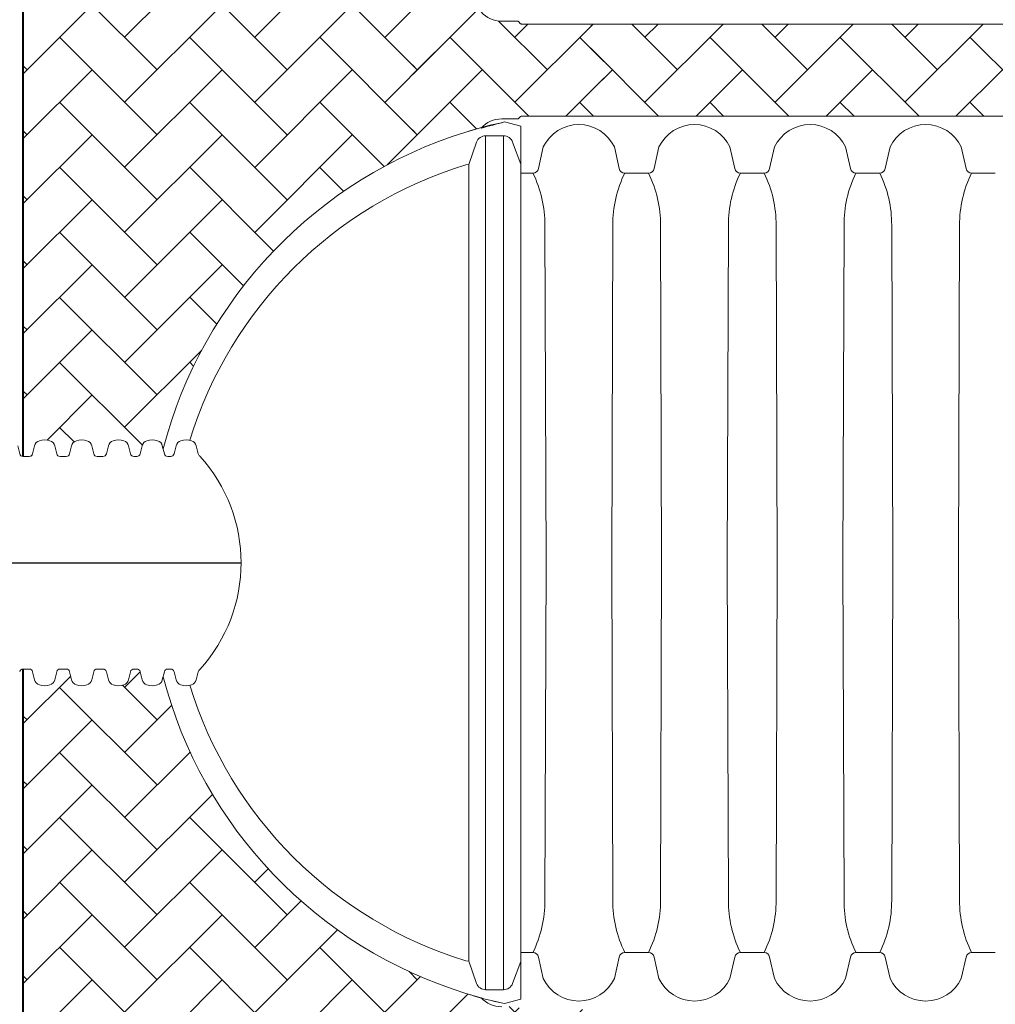
# Paper-space layout 'Layout1' of a CAD drawing. Units: inches. Extents: x 0 to 35.4, y -1.1 to 23.5.
# Drawn here: x 0.6 to 1.2, y 3 to 3.6 of the extents above; entities that cross this region are included whole.
import ezdxf

# ---------------------------------------------------------------- set-up
doc = ezdxf.new("R2010")
doc.units = ezdxf.units.IN
doc.header["$MEASUREMENT"] = 0
doc.layers.add('18 INCH PROFILE', color=7, linetype='Continuous')
doc.layers.add('45in Chamber', color=7, linetype='Continuous')
doc.layers.add('45in Chamber Outline', color=7, linetype='Continuous', lineweight=25)
pattern_1 = [(45, (4.808725, -0.756655), (3e-18, 0.03858468), [0.08185047, -0.0272835]), (135, (4.828017, -0.737362), (3e-18, 0.03858468), [0.08185047, -0.0272835])]

psp = doc.layouts.get("Layout1")

# ---------------------------------------------------------------- hatches: boundary and pattern name
at = {"lineweight": 15}
h = psp.add_hatch(dxfattribs=at)
h.set_pattern_fill('AR-HBONE', color=8)
h.set_pattern_definition(pattern_1)
h.paths.add_polyline_path([(0.8257058, 3.6272463, -0.23921165), (0.6645774, 3.8081832), (0.6637315, 3.8048282, -0.27608631), (0.6609245, 3.8018071, -0.17554926), (0.6546274, 3.8018071, -0.256243), (0.6518932, 3.8045394), (0.6506191, 3.809593, 0.46622921), (0.6477288, 3.8109816, 0.46828647), (0.6448351, 3.8095793), (0.6436372, 3.8048282, -0.27608631), (0.6408302, 3.8018071, -0.17554926), (0.6345331, 3.8018071, -0.256243), (0.6317989, 3.8045394), (0.6305248, 3.809593, 0.34264592), (0.6284969, 3.8111675), (0.6276345, 3.8111675), (0.6259098, 3.8111675), (0.6250474, 3.8111675, 0.34453385), (0.6230161, 3.8095793), (0.6218182, 3.8048282, -0.27608631), (0.6190112, 3.8018071, -0.17554926), (0.6127141, 3.8018071, -0.256243), (0.6099799, 3.8045394), (0.6087058, 3.809593, 0.34264592), (0.6066779, 3.8111675), (0.6058155, 3.8111675), (0.6039518, 3.8111675), (0.6030895, 3.8111675, 0.34453385), (0.6010581, 3.8095793), (0.5998602, 3.8048282, -0.27608631), (0.5970532, 3.8018071, -0.17554926), (0.5907562, 3.8018071, -0.256243), (0.588022, 3.8045394), (0.5867478, 3.809593, 0.34264592), (0.5847199, 3.8111675), (0.5838576, 3.8111675), (0.5819938, 3.8111676), (0.5814479, 3.8111676), (0.5814479, 3.354605), (0.5822187, 3.354605), (0.5840824, 3.354605), (0.5849447, 3.354605, 0.34453386), (0.5869761, 3.3561933), (0.588174, 3.3609443, -0.27608631), (0.590981, 3.3639654, -0.17554926), (0.5972781, 3.3639654, -0.256243), (0.6000122, 3.3612331), (0.6012864, 3.3561796, 0.34264593), (0.6033143, 3.354605), (0.6041766, 3.354605), (0.6060403, 3.354605), (0.6069027, 3.354605, 0.34453386), (0.608934, 3.3561933), (0.6101319, 3.3609444, -0.27608631), (0.6129389, 3.3639655, -0.17554926), (0.619236, 3.3639655, -0.256243), (0.6219702, 3.3612331), (0.6232444, 3.3561796, 0.34264593), (0.6252723, 3.354605), (0.6261346, 3.354605), (0.6278594, 3.354605), (0.6287217, 3.354605, 0.34453386), (0.630753, 3.3561933), (0.631951, 3.3609444, -0.27608631), (0.6347579, 3.3639655, -0.17554926), (0.641055, 3.3639655, -0.256243), (0.6437892, 3.3612331), (0.6450634, 3.3561796, 0.46622922), (0.6479536, 3.3547909, 0.46828647), (0.6508473, 3.3561933), (0.6520452, 3.3609444, -0.27608631), (0.6548522, 3.3639655, -0.17554926), (0.6611493, 3.3639655, -0.256243), (0.6638835, 3.3612331), (0.6644062, 3.3591598, -0.23987357), (0.8257058, 3.5407442)])
h = psp.add_hatch(dxfattribs=at)
h.set_pattern_fill('AR-HBONE', color=8)
h.set_pattern_definition(pattern_1)
h.paths.add_polyline_path([(0.9259603, 3.6112785), (0.8771592, 3.6112785, -0.19949204), (0.8765543, 3.6115279), (0.8753451, 3.6127371, 0.1975812), (0.8747453, 3.6129837), (0.8653241, 3.6129837, -0.21263584), (0.8533959, 3.6180963, -0.00906224), (0.8440782, 3.6208037, -0.03178856), (0.8123071, 3.6329242), (0.8123071, 3.5350664, -0.0317872), (0.8440768, 3.5471864, -0.00905338), (0.8533854, 3.5498912, -0.21236999), (0.8653227, 3.5550063), (0.8747439, 3.5550063, 0.20024085), (0.8753499, 3.5552591), (0.8765522, 3.5564614, -0.19832937), (0.8771531, 3.5567115), (0.9259603, 3.5567115)])
h = psp.add_hatch(dxfattribs=at)
h.set_pattern_fill('AR-HBONE', color=8)
h.set_pattern_definition(pattern_1)
h.paths.add_polyline_path([(1.3415018, 3.6112785), (0.9182312, 3.6112785), (0.9182312, 3.5567115), (1.3415018, 3.5567115)])
h = psp.add_hatch(dxfattribs=at)
h.set_pattern_fill('AR-HBONE', color=8)
h.set_pattern_definition(pattern_1)
h.paths.add_polyline_path([(0.8440768, 3.0358456, -0.25919429), (0.6644054, 3.2238752), (0.6639563, 3.2220938, -0.27608631), (0.6611493, 3.2190727, -0.17554926), (0.6548522, 3.2190727, -0.256243), (0.652118, 3.221805), (0.6508438, 3.2268585, 0.46622921), (0.6479536, 3.2282472, 0.46828647), (0.6450599, 3.2268448), (0.643862, 3.2220938, -0.27608631), (0.641055, 3.2190727, -0.17554926), (0.6347579, 3.2190727, -0.256243), (0.6320237, 3.221805), (0.6307496, 3.2268585, 0.34264592), (0.6287217, 3.2284331), (0.6278593, 3.2284331), (0.6261346, 3.2284331), (0.6252722, 3.2284331, 0.34453385), (0.6232409, 3.2268448), (0.622043, 3.2220938, -0.27608631), (0.619236, 3.2190727, -0.17554926), (0.6129389, 3.2190727, -0.256243), (0.6102047, 3.221805), (0.6089305, 3.2268585, 0.34264592), (0.6069026, 3.2284331), (0.6060403, 3.2284331), (0.6041766, 3.2284331), (0.6033143, 3.2284331, 0.34453385), (0.6012829, 3.2268448), (0.600085, 3.2220938, -0.27608631), (0.597278, 3.2190727, -0.17554926), (0.590981, 3.2190727, -0.256243), (0.5882468, 3.221805), (0.5869726, 3.2268586, 0.34264592), (0.5849447, 3.2284331), (0.5840824, 3.2284331), (0.5822186, 3.2284331), (0.5814479, 3.2284331), (0.5814479, 2.7696439), (0.5822187, 2.7696439), (0.5840824, 2.7696439), (0.5849447, 2.7696439, 0.34453386), (0.5869761, 2.7712322), (0.588174, 2.7759832, -0.27608631), (0.590981, 2.7790043, -0.17554926), (0.5972781, 2.7790043, -0.256243), (0.6000122, 2.776272), (0.6012864, 2.7712184, 0.34264593), (0.6033143, 2.7696439), (0.6041766, 2.7696439), (0.6060403, 2.7696439), (0.6069027, 2.7696439, 0.34453386), (0.608934, 2.7712322), (0.6101319, 2.7759832, -0.27608631), (0.6129389, 2.7790043, -0.17554926), (0.619236, 2.7790043, -0.256243), (0.6219702, 2.776272), (0.6232444, 2.7712185, 0.34264593), (0.6252723, 2.7696439), (0.6261346, 2.7696439), (0.6278594, 2.7696439), (0.6287217, 2.7696439, 0.34453386), (0.630753, 2.7712322), (0.631951, 2.7759832, -0.27608631), (0.6347579, 2.7790043, -0.17554926), (0.641055, 2.7790043, -0.256243), (0.6437892, 2.776272), (0.6450634, 2.7712185, 0.46622922), (0.6479536, 2.7698298, 0.46828647), (0.6508473, 2.7712322), (0.6520452, 2.7759832, -0.27608631), (0.6548522, 2.7790043, -0.17554926), (0.6611493, 2.7790043, -0.256243), (0.6638835, 2.776272), (0.6644058, 2.7742003, -0.25919263), (0.8440768, 2.9622283)])
h = psp.add_hatch(dxfattribs=at)
h.set_pattern_fill('AR-HBONE', color=8)
h.set_pattern_definition(pattern_1)
h.paths.add_polyline_path([(0.9408494, 3.0263205), (0.8771579, 3.0263205, -0.19949204), (0.876553, 3.0265698), (0.8753437, 3.027779, 0.1975812), (0.8747439, 3.0280257), (0.8653227, 3.0280257, -0.20338662), (0.8530594, 3.0332293, -0.00873787), (0.8440768, 3.0358456, -0.01448888), (0.8294019, 3.0408701), (0.8294019, 2.9572038, -0.01448888), (0.8440768, 2.9622283, -0.00903248), (0.8533638, 2.9649273, -0.21174571), (0.8653227, 2.9700483), (0.8747439, 2.9700483, 0.20024085), (0.8753499, 2.9703011), (0.8765522, 2.9715034, -0.19832937), (0.8771531, 2.9717535), (0.9408494, 2.9717535)])

# ---------------------------------------------------------------- linework, layer by layer
at = {"lineweight": 40}
for p, q in [((0.5814479, 3.354605), (0.5814479, 3.8111676)), ((0.5814479, 2.7696439), (0.5814479, 3.2284331))]:
    psp.add_line(p, q, dxfattribs=at)
at = {"lineweight": 15}
for p, q in [((0.8440768, 3.5471864), (0.8534178, 3.5498602)), ((0.8440768, 3.0358456), (0.8530594, 3.0332293))]:
    psp.add_line(p, q, dxfattribs=at)
psp.add_arc((0.6161343, 3.2915191), 0.0945139, 317.9230104, 42.0769896, dxfattribs=at)
at = {"layer": '18 INCH PROFILE', "lineweight": 15}
for p, q in [((0.579325, 3.3561933), (0.5781271, 3.3609443)), ((0.5869761, 3.3561933), (0.588174, 3.3609443)), ((0.601283, 3.3561933), (0.6000851, 3.3609443)), ((0.608934, 3.3561933), (0.6101319, 3.3609444)), ((0.6232409, 3.3561933), (0.622043, 3.3609444)), ((0.630753, 3.3561933), (0.631951, 3.3609444)), ((0.6450599, 3.3561933), (0.643862, 3.3609444)), ((0.6508473, 3.3561933), (0.6520452, 3.3609444)), ((0.6651542, 3.3561933), (0.6639563, 3.3609444)), ((0.6709416, 3.3561933), (0.6721395, 3.3609444)), ((0.6852485, 3.3561933), (0.6840506, 3.3609444)), ((0.5822187, 3.354605), (0.5813563, 3.354605)), ((0.5840824, 3.354605), (0.5822187, 3.354605)), ((0.5840824, 3.354605), (0.5849447, 3.354605)), ((0.6041766, 3.354605), (0.6033143, 3.354605)), ((0.6060403, 3.354605), (0.6041766, 3.354605)), ((0.6060403, 3.354605), (0.6069027, 3.354605)), ((0.6252723, 3.354605), (0.6261346, 3.354605)), ((0.6261346, 3.354605), (0.6278594, 3.354605)), ((0.6278594, 3.354605), (0.6287217, 3.354605)), ((0.6479536, 3.354605), (0.6470913, 3.354605)), ((0.6479536, 3.354605), (0.648816, 3.354605)), ((0.6680479, 3.354605), (0.6671856, 3.354605)), ((0.6680479, 3.354605), (0.6689102, 3.354605)), ((0.5822186, 3.2284331), (0.5813563, 3.2284331)), ((0.5840824, 3.2284331), (0.5822186, 3.2284331)), ((0.5840824, 3.2284331), (0.5849447, 3.2284331)), ((0.5869761, 3.2268448), (0.588174, 3.2220938)), ((0.6012829, 3.2268448), (0.600085, 3.2220938)), ((0.6041766, 3.2284331), (0.6033143, 3.2284331)), ((0.6060403, 3.2284331), (0.6041766, 3.2284331)), ((0.6060403, 3.2284331), (0.6069026, 3.2284331)), ((0.608934, 3.2268448), (0.6101319, 3.2220938)), ((0.6232409, 3.2268448), (0.622043, 3.2220938)), ((0.6252722, 3.2284331), (0.6261346, 3.2284331)), ((0.6261346, 3.2284331), (0.6278593, 3.2284331)), ((0.6278593, 3.2284331), (0.6287217, 3.2284331)), ((0.630753, 3.2268448), (0.6319509, 3.2220938)), ((0.6450599, 3.2268448), (0.643862, 3.2220938)), ((0.6479536, 3.2284331), (0.6470912, 3.2284331)), ((0.6479536, 3.2284331), (0.6488159, 3.2284331)), ((0.6508473, 3.2268448), (0.6520452, 3.2220938)), ((0.6651542, 3.2268448), (0.6639563, 3.2220938)), ((0.6680479, 3.2284331), (0.6671855, 3.2284331)), ((0.6680479, 3.2284331), (0.6689102, 3.2284331)), ((0.6709415, 3.2268448), (0.6721395, 3.2220938)), ((0.6852484, 3.2268448), (0.6840505, 3.2220938))]:
    psp.add_line(p, q, dxfattribs=at)
at = {"layer": '18 INCH PROFILE', "color": 40}
psp.add_line((0.40137, 3.2915191), (0.7106482, 3.2915191), dxfattribs=at)
at = {"layer": '18 INCH PROFILE', "lineweight": 15}
for centre, radius, start, end in [((0.5921046, 3.3601069), 0.0040189, 106.2357524, 167.9721531), ((0.5941295, 3.3552741), 0.009244, 70.0864443, 109.9135556), ((0.5961544, 3.3601069), 0.0040189, 12.0278469, 73.7642476), ((0.6140626, 3.3601069), 0.0040189, 106.2357524, 167.9721531), ((0.6160875, 3.3552742), 0.009244, 70.0864443, 109.9135556), ((0.6181124, 3.3601069), 0.0040189, 12.0278469, 73.7642476), ((0.6358816, 3.3601069), 0.0040189, 106.2357524, 167.9721531), ((0.6379065, 3.3552742), 0.009244, 70.0864443, 109.9135556), ((0.6399314, 3.3601069), 0.0040189, 12.0278469, 73.7642476), ((0.6559759, 3.3601069), 0.0040189, 106.2357524, 167.9721531), ((0.6580008, 3.3552742), 0.009244, 70.0864443, 109.9135556), ((0.6600257, 3.3601069), 0.0040189, 12.0278469, 73.7642476), ((0.6760701, 3.3601069), 0.0040189, 106.2357524, 167.9721531), ((0.678095, 3.3552742), 0.009244, 70.0864443, 109.9135556), ((0.6801199, 3.3601069), 0.0040189, 12.0278469, 73.7642476), ((0.5813563, 3.3566982), 0.0020932, 193.9577449, 270), ((0.5849447, 3.3566982), 0.0020932, 270, 346.0422551), ((0.6033143, 3.3566982), 0.0020932, 193.9577449, 270), ((0.6069027, 3.3566982), 0.0020932, 270, 346.0422551), ((0.6252723, 3.3566982), 0.0020932, 193.9577449, 270), ((0.6287217, 3.3566982), 0.0020932, 270, 346.0422551), ((0.6470913, 3.3566982), 0.0020932, 193.9577449, 270), ((0.648816, 3.3566982), 0.0020932, 270, 346.0422551), ((0.6671856, 3.3566982), 0.0020932, 193.9577449, 270), ((0.6689102, 3.3566982), 0.0020932, 270, 346.0422551), ((0.6872798, 3.3566982), 0.0020932, 193.9577449, 241.6783291), ((0.5813563, 3.22634), 0.0020932, 90, 166.0422551), ((0.5849447, 3.22634), 0.0020932, 13.9577449, 90), ((0.6033143, 3.22634), 0.0020932, 90, 166.0422551), ((0.6069026, 3.22634), 0.0020932, 13.9577449, 90), ((0.6252722, 3.22634), 0.0020932, 90, 166.0422551), ((0.6287217, 3.22634), 0.0020932, 13.9577449, 90), ((0.6470912, 3.22634), 0.0020932, 90, 166.0422551), ((0.6488159, 3.22634), 0.0020932, 13.9577449, 90), ((0.6671855, 3.22634), 0.0020932, 90, 166.0422551), ((0.6689102, 3.22634), 0.0020932, 13.9577449, 90), ((0.6872798, 3.22634), 0.0020932, 118.3204211, 166.0422551), ((0.5921046, 3.2229313), 0.0040189, 192.0278469, 253.7642476), ((0.5961544, 3.2229313), 0.0040189, 286.2357524, 347.9721531), ((0.6140625, 3.2229313), 0.0040189, 192.0278469, 253.7642476), ((0.6181123, 3.2229313), 0.0040189, 286.2357524, 347.9721531), ((0.6358815, 3.2229313), 0.0040189, 192.0278469, 253.7642476), ((0.6399313, 3.2229313), 0.0040189, 286.2357524, 347.9721531), ((0.6559758, 3.2229313), 0.0040189, 192.0278469, 253.7642476), ((0.6600256, 3.2229313), 0.0040189, 286.2357524, 347.9721531), ((0.6760701, 3.2229313), 0.0040189, 192.0278469, 253.7642476), ((0.6801199, 3.2229313), 0.0040189, 286.2357524, 347.9721531), ((0.5941295, 3.227764), 0.009244, 250.0864444, 289.9135557), ((0.6160874, 3.227764), 0.009244, 250.0864444, 289.9135557), ((0.6379064, 3.227764), 0.009244, 250.0864444, 289.9135557), ((0.6580007, 3.227764), 0.009244, 250.0864444, 289.9135557), ((0.678095, 3.227764), 0.009244, 250.0864444, 289.9135557)]:
    psp.add_arc(centre, radius, start, end, dxfattribs=at)
at = {"layer": '45in Chamber', "lineweight": 9}
for p, q in [((0.8663796, 3.5449478), (0.8557894, 3.5449358)), ((0.8557894, 3.5449358), (0.8557894, 3.0380962)), ((0.8663796, 3.0380842), (0.8663796, 3.5449478)), ((0.8457332, 3.5280175), (0.850386, 3.5411704)), ((0.8718139, 3.5411659), (0.8766829, 3.5281131)), ((0.8900114, 3.5383373), (0.8871257, 3.5255506)), ((0.9321858, 3.5383373), (0.9350715, 3.5255506)), ((0.9586038, 3.5383373), (0.9557181, 3.5255506)), ((1.0007782, 3.5383373), (1.0036639, 3.5255506)), ((1.0271962, 3.5383373), (1.0243105, 3.5255506)), ((1.0693707, 3.5383373), (1.0722563, 3.5255506)), ((1.0957886, 3.5383373), (1.0929029, 3.5255506)), ((1.137963, 3.5383373), (1.1408487, 3.5255506)), ((0.8440768, 3.5277842), (0.8457332, 3.5280175)), ((0.8457332, 3.0550145), (0.8457332, 3.5280175)), ((0.8838307, 3.5228299), (0.8766829, 3.5228299)), ((0.9524231, 3.5228299), (0.9383666, 3.5228299)), ((1.0210155, 3.5228299), (1.006959, 3.5228299)), ((1.0755514, 3.5228299), (1.0896079, 3.5228299)), ((1.1582003, 3.5228299), (1.1441438, 3.5228299)), ((0.8916223, 3.291516), (0.8909439, 3.4918655)), ((0.9312533, 3.4918655), (0.9305749, 3.291516)), ((0.9602147, 3.291516), (0.9595363, 3.4918655)), ((0.9998457, 3.4918655), (0.9991673, 3.291516)), ((1.0288071, 3.291516), (1.0281287, 3.4918655)), ((1.0684381, 3.4918655), (1.0677598, 3.291516)), ((1.0973995, 3.291516), (1.0967211, 3.4918655)), ((1.1370305, 3.4918655), (1.1363521, 3.291516)), ((0.8909439, 3.0911665), (0.8916223, 3.291516)), ((0.9312533, 3.0911665), (0.9305749, 3.291516)), ((0.9595363, 3.0911665), (0.9602147, 3.291516)), ((0.9998457, 3.0911665), (0.9991673, 3.291516)), ((1.0281287, 3.0911665), (1.0288071, 3.291516)), ((1.0684381, 3.0911665), (1.0677598, 3.291516)), ((1.0967211, 3.0911665), (1.0973995, 3.291516)), ((1.1370305, 3.0911665), (1.1363521, 3.291516)), ((0.8838307, 3.060202), (0.8766829, 3.060202)), ((0.8900114, 3.0446946), (0.8871257, 3.0574814)), ((0.9321858, 3.0446946), (0.9350715, 3.0574814)), ((0.9524231, 3.060202), (0.9383666, 3.060202)), ((0.9586038, 3.0446946), (0.9557181, 3.0574814)), ((1.0007782, 3.0446946), (1.0036639, 3.0574814)), ((1.0210155, 3.060202), (1.006959, 3.060202)), ((1.0271962, 3.0446946), (1.0243105, 3.0574814)), ((1.0693707, 3.0446946), (1.0722563, 3.0574814)), ((1.0755514, 3.060202), (1.0896079, 3.060202)), ((1.0957886, 3.0446946), (1.0929029, 3.0574814)), ((1.137963, 3.0446946), (1.1408487, 3.0574814)), ((1.1582003, 3.060202), (1.1441438, 3.060202)), ((0.8440768, 3.0552478), (0.8457332, 3.0550145)), ((0.8457332, 3.0550145), (0.850386, 3.0418616)), ((0.8718139, 3.0418661), (0.8766829, 3.0549189)), ((0.8663796, 3.0380842), (0.8557894, 3.0380962))]:
    psp.add_line(p, q, dxfattribs=at)
for centre, radius, start, end in [((0.9110986, 3.5283011), 0.0233538, 25.4518523, 154.5481477), ((0.979691, 3.5283011), 0.0233538, 25.4518523, 154.5481477), ((1.0482834, 3.5283011), 0.0233538, 25.4518523, 154.5481477), ((1.1168758, 3.5283011), 0.0233538, 25.4518523, 154.5481477), ((0.8558104, 3.539146), 0.0057898, 90.2087, 159.5339814), ((0.866368, 3.5391357), 0.0058121, 20.4446102, 89.885054), ((0.9163706, 3.291516), 0.247081, 107.0131546, 162.8763305), ((0.8838054, 3.5262163), 0.0033864, 270.4289479, 348.663234), ((0.9383919, 3.5262163), 0.0033864, 191.336766, 269.5710521), ((0.9523978, 3.5262163), 0.0033864, 270.428574, 348.6635049), ((1.0069843, 3.5262163), 0.0033864, 191.336766, 269.5710521), ((1.0209902, 3.5262163), 0.0033864, 270.428574, 348.6635049), ((1.0755767, 3.5262163), 0.0033864, 191.336766, 269.5710521), ((1.0895826, 3.5262163), 0.0033864, 270.4289479, 348.663234), ((1.1441691, 3.5262163), 0.0033864, 191.336766, 269.5710521), ((0.8224453, 3.4924291), 0.0685009, 359.5285646, 26.3467015), ((0.9999304, 3.4924096), 0.0686793, 153.7088375, 180.4539623), ((0.8910377, 3.4924291), 0.0685009, 359.5285646, 26.3467015), ((1.0685229, 3.4924096), 0.0686793, 153.7088375, 180.4539623), ((0.9596301, 3.4924291), 0.0685009, 359.5285646, 26.3467015), ((1.1371153, 3.4924096), 0.0686793, 153.7088375, 180.4539623), ((1.0282225, 3.4924291), 0.0685009, 359.5285646, 26.3467015), ((1.2057077, 3.4924096), 0.0686793, 153.7088375, 180.4539623), ((0.9163706, 3.291516), 0.247081, 197.122275, 252.9868454), ((0.8224436, 3.0906033), 0.0685026, 333.65363, 0.4711039), ((0.9997519, 3.0906029), 0.0685009, 179.5285646, 206.3467014), ((0.891036, 3.0906033), 0.0685026, 333.65363, 0.4711039), ((1.0683444, 3.0906029), 0.0685009, 179.5285646, 206.3467014), ((0.9596285, 3.0906033), 0.0685026, 333.65363, 0.4711039), ((1.1369368, 3.0906029), 0.0685009, 179.5285646, 206.3467014), ((1.0282208, 3.0906033), 0.0685026, 333.65363, 0.4711039), ((1.2055291, 3.0906029), 0.0685009, 179.5285646, 206.3467014), ((0.8838054, 3.0568157), 0.0033864, 11.336766, 89.5710521), ((0.9383919, 3.0568157), 0.0033864, 90.4289479, 168.663234), ((0.9523978, 3.0568157), 0.0033864, 11.3364951, 89.571426), ((1.0069843, 3.0568157), 0.0033864, 90.4289479, 168.663234), ((1.0209902, 3.0568157), 0.0033864, 11.3364951, 89.571426), ((1.0755767, 3.0568157), 0.0033864, 90.4289479, 168.663234), ((1.0895826, 3.0568157), 0.0033864, 11.336766, 89.5710521), ((1.1441691, 3.0568157), 0.0033864, 90.4289479, 168.663234), ((0.8558104, 3.043886), 0.0057898, 200.4660186, 269.7913), ((0.866368, 3.0438962), 0.0058121, 270.114946, 339.5553898), ((0.9110986, 3.0547309), 0.0233538, 205.4518523, 334.5481477), ((0.979691, 3.0547309), 0.0233538, 205.4518523, 334.5481477), ((1.0482834, 3.0547309), 0.0233538, 205.4518523, 334.5481477), ((1.1168758, 3.0547309), 0.0233538, 205.4518523, 334.5481477)]:
    psp.add_arc(centre, radius, start, end, dxfattribs=at)
at = {"layer": '45in Chamber Outline', "linetype": 'Continuous', "lineweight": 15}
for p, q in [((0.8653241, 3.6129837), (0.8747453, 3.6129837)), ((0.8765539, 3.6115282), (0.8753481, 3.612734)), ((1.4364138, 3.6112785), (0.8771568, 3.6112785)), ((0.8653227, 3.5550063), (0.8747439, 3.5550063)), ((0.8765526, 3.5564618), (0.8753468, 3.555256)), ((1.4364125, 3.5567115), (0.8771555, 3.5567115))]:
    psp.add_line(p, q, dxfattribs=at)
at = {"layer": '45in Chamber Outline', "color": 7, "linetype": 'Continuous', "lineweight": 9}
for p, q in [((0.8766829, 3.5506276), (0.8670225, 3.5532064)), ((0.8766829, 3.5506276), (0.8670225, 3.5532064)), ((0.8766829, 3.5506276), (0.8766829, 3.0324043)), ((0.8766829, 3.5506276), (0.8766829, 3.0324043)), ((0.8766829, 3.0324043), (0.8670225, 3.0298256))]:
    psp.add_line(p, q, dxfattribs=at)
at = {"layer": '45in Chamber Outline', "color": 7, "linetype": 'Continuous', "lineweight": 15}
psp.add_line((0.8766829, 3.0324043), (0.8670225, 3.0298256), dxfattribs=at)
at = {"layer": '45in Chamber Outline', "linetype": 'Continuous', "lineweight": 15}
for centre, radius, start, end in [((0.8650992, 3.6289301), 0.0159479, 220.9871428, 270.8080022), ((0.8747453, 3.6121311), 0.0008526, 45, 90), ((0.8771568, 3.6121311), 0.0008526, 225, 270), ((0.8651039, 3.5390301), 0.0159777, 89.2152976, 138.9232148), ((0.8747439, 3.5558589), 0.0008526, 270, 315), ((0.8771555, 3.5558589), 0.0008526, 90, 135), ((0.8653227, 3.0450779), 0.0170522, 224.0144652, 269.9999459)]:
    psp.add_arc(centre, radius, start, end, dxfattribs=at)
at = {"layer": '45in Chamber Outline', "color": 7, "linetype": 'Continuous', "lineweight": 15}
for centre, start, end in [((0.9234175, 3.2915129), 102.1612717, 107.2401803), ((0.9234175, 3.291519), 252.7598197, 257.8387283)]:
    psp.add_arc(centre, 0.267701, start, end, dxfattribs=at)
at = {"layer": '45in Chamber Outline', "color": 7, "linetype": 'Continuous', "lineweight": 9}
for centre, radius, start, end in [((1.4865, 1.1729599), 2.4595377, 104.5880455, 104.9244154), ((0.9234175, 3.291519), 0.267701, 254.7623407, 257.8387283)]:
    psp.add_arc(centre, radius, start, end, dxfattribs=at)
at = {"layer": '45in Chamber Outline', "lineweight": 15}
for start, end in [(107.2402295, 165.3634102), (194.6359032, 252.7597705)]:
    psp.add_arc((0.9234168, 3.291516), 0.2676979, start, end, dxfattribs=at)

doc.saveas('drawing.dxf')
